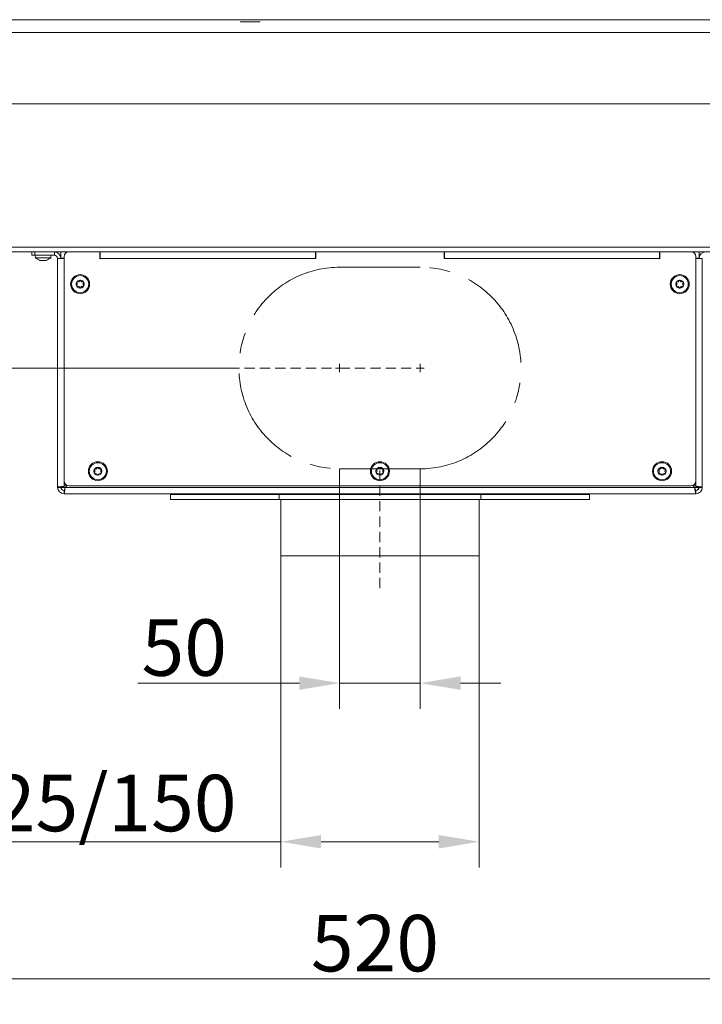
# Model space of a CAD drawing. Extents: x 10572 to 13036, y -295 to 2377.
# Drawn here: x 10921 to 11345, y 792 to 1403 of the extents above; entities that cross this region are included whole.
import ezdxf

# ---------------------------------------------------------------- set-up
doc = ezdxf.new("R2010")
doc.units = 0
doc.header["$LTSCALE"] = 5
doc.linetypes.add('CENTERX2', pattern=[20.32, 12.7, -2.54, 2.54, -2.54])
doc.linetypes.add('HIDDEN', pattern=[1.905, 1.27, -0.635])
for name, color, linetype in [('LAYER14', 30, 'Continuous'), ('LAYER15', 5, 'Continuous'), ('SLD-0', 7, 'Continuous')]:
    doc.layers.add(name, color=color, linetype=linetype)
doc.styles.add('Brunner 2014', font='arial.ttf', dxfattribs={"height": 35})
doc.dimstyles.new('Brunner 2014', dxfattribs={"dimscale": 5, "dimtxt": 35, "dimasz": 5, "dimexe": 3.175, "dimexo": 0, "dimgap": 0.762, "dimtad": 1, "dimdec": 0, "dimrnd": 1e-08, "dimtxsty": 'Brunner 2014', "dimcen": 0.09, "dimdle": 10, "dimclrd": 7, "dimclre": 7, "dimclrt": 7, "dimadec": 1, "dimazin": 2, "dimtfac": 0.666667, "dimtdec": 0, "dimtmove": 0, "dimatfit": 3, "dimldrblk": 'Filled-1', "dimfxl": 1, "dimtolj": 1, "dimlwd": 5, "dimlwe": 5, "dimarcsym": 0})

# ---------------------------------------------------------------- blocks, each defined once
blk = doc.blocks.new('*D82')
at = {"color": 7, "linetype": 'Continuous', "lineweight": 5, "transparency": 16777216}
for p, q in [((11119.54, 1124.51), (11119.54, 975.72)), ((11169.54, 1124.51), (11169.54, 975.72)), ((11094.54, 991.6), (10994.31, 991.6)), ((11169.54, 991.6), (11119.54, 991.6)), ((11194.54, 991.6), (11219.54, 991.6))]:
    blk.add_line(p, q, dxfattribs=at)
at = {"color": 7, "linetype": 'HIDDEN', "lineweight": 5, "transparency": 16777216}
for points in [[(11094.54, 995.76), (11094.54, 987.43), (11119.54, 991.6)], [(11194.54, 995.76), (11194.54, 987.43), (11169.54, 991.6)]]:
    blk.add_solid(points, dxfattribs=at)
at = {"layer": 'Defpoints', "color": 0, "linetype": 'HIDDEN', "lineweight": 5, "transparency": 16777216}
for p in [(11119.54, 1124.51), (11169.54, 1124.51), (11169.54, 991.6)]:
    blk.add_point(p, dxfattribs=at)
at = {"color": 5, "linetype": 'HIDDEN', "lineweight": 15, "transparency": 16777216, "insert": (11023.13, 1031.15), "char_height": 35, "attachment_point": 2, "style": 'Brunner 2014'}
blk.add_mtext('\\A1;50', dxfattribs=at)
blk = doc.blocks.new('Filled-1')
at = {"color": 0}
for p, q in [((0, 0), (-1, 0.167)), ((-1, 0.167), (-1, -0.167)), ((-1, 0), (0, 0)), ((-1, -0.167), (0, 0))]:
    blk.add_line(p, q, dxfattribs=at)
at = {"color": 0, "flags": 128}
blk.add_lwpolyline([(-1, -0.167), (0, 0), (-1, 0.167), (-1, -0.167)], dxfattribs=at)
at = {"color": 0}
blk.add_solid([(-1, -0.167), (0, 0), (-1, 0.167), (-1, -0.167)], dxfattribs=at)
blk = doc.blocks.new('*D83')
at = {"layer": 'Defpoints', "color": 0, "linetype": 'HIDDEN', "lineweight": 5, "transparency": 16777216}
for p in [(10714.54, 1187.01), (11057.04, 1187.01), (10894.07, 1109.01)]:
    blk.add_point(p, dxfattribs=at)
at = {"layer": 'SLD-0', "color": 7, "linetype": 'Continuous', "lineweight": 5, "transparency": 16777216}
for p, q in [((10714.54, 1187.01), (10714.54, 1269.55)), ((11057.04, 1187.01), (10698.67, 1187.01)), ((10714.54, 1134.01), (10714.54, 1162.01)), ((10894.07, 1109.01), (10698.67, 1109.01))]:
    blk.add_line(p, q, dxfattribs=at)
at = {"layer": 'SLD-0', "color": 7, "linetype": 'HIDDEN', "lineweight": 5, "transparency": 16777216}
for points in [[(10710.37, 1162.01), (10718.71, 1162.01), (10714.54, 1187.01)], [(10710.37, 1134.01), (10718.71, 1134.01), (10714.54, 1109.01)]]:
    blk.add_solid(points, dxfattribs=at)
at = {"layer": 'SLD-0', "color": 5, "linetype": 'HIDDEN', "lineweight": 15, "transparency": 16777216, "insert": (10674.99, 1240.78), "char_height": 35, "attachment_point": 2, "rotation": 90, "style": 'Brunner 2014'}
blk.add_mtext('\\A1;78', dxfattribs=at)
blk = doc.blocks.new('*D84')
at = {"layer": 'Defpoints', "color": 0, "lineweight": 5, "transparency": 16777216}
for p in [(11404.54, 957.01), (10884.54, 877.04), (10884.54, 808.31)]:
    blk.add_point(p, dxfattribs=at)
at = {"layer": 'SLD-0', "color": 7, "linetype": 'Continuous', "lineweight": 5, "transparency": 16777216}
for p, q in [((11404.54, 957.01), (11404.54, 792.43)), ((10884.54, 877.04), (10884.54, 792.43)), ((11379.54, 808.31), (10909.54, 808.31))]:
    blk.add_line(p, q, dxfattribs=at)
at = {"layer": 'SLD-0', "color": 7, "lineweight": 5, "transparency": 16777216}
for points in [[(10909.54, 812.48), (10909.54, 804.14), (10884.54, 808.31)], [(11379.54, 812.48), (11379.54, 804.14), (11404.54, 808.31)]]:
    blk.add_solid(points, dxfattribs=at)
at = {"layer": 'SLD-0', "color": 7, "lineweight": 15, "transparency": 16777216, "insert": (11141.44, 847.86), "char_height": 35, "attachment_point": 2, "style": 'Brunner 2014'}
blk.add_mtext('\\A1;520', dxfattribs=at)
blk = doc.blocks.new('*D87')
at = {"layer": 'Defpoints', "color": 0, "lineweight": 5, "transparency": 16777216}
for p in [(11083.04, 1070.51), (11206.04, 1070.51), (11083.04, 893.23)]:
    blk.add_point(p, dxfattribs=at)
at = {"layer": 'SLD-0', "color": 7, "linetype": 'Continuous', "lineweight": 5, "transparency": 16777216}
for p, q in [((11083.04, 1070.51), (11083.04, 877.36)), ((11206.04, 1070.51), (11206.04, 877.36)), ((11083.04, 893.23), (10839.97, 893.23)), ((11181.04, 893.23), (11108.04, 893.23))]:
    blk.add_line(p, q, dxfattribs=at)
at = {"layer": 'SLD-0', "color": 7, "lineweight": 5, "transparency": 16777216}
for points in [[(11108.04, 897.4), (11108.04, 889.07), (11083.04, 893.23)], [(11181.04, 897.4), (11181.04, 889.07), (11206.04, 893.23)]]:
    blk.add_solid(points, dxfattribs=at)
at = {"layer": 'SLD-0', "color": 5, "lineweight": 15, "transparency": 16777216, "insert": (10949, 934.74), "char_height": 35, "attachment_point": 2, "style": 'Brunner 2014'}
blk.add_mtext('\\A1;%%c125/150', dxfattribs=at)

msp = doc.modelspace()

# ---------------------------------------------------------------- linework, layer by layer
at = {"color": 7, "linetype": 'Continuous', "lineweight": 15}
for p, q in [((11058.04, 1401.78), (11058.04, 1401.93)), ((11070.04, 1401.78), (11058.04, 1401.78)), ((11070.04, 1401.93), (11070.04, 1401.78)), ((10910.54, 1350.78), (11378.54, 1350.78)), ((10910.54, 1350.78), (11378.54, 1350.78)), ((10879.52, 1262.01), (11409.55, 1262.01)), ((10879.52, 1259.01), (11409.55, 1259.01)), ((10930.64, 1257.01), (10930.78, 1255.37)), ((10930.78, 1255.37), (10937.88, 1255.37)), ((10933.66, 1253.76), (10933.7, 1253.75)), ((10934.23, 1253.67), (10934.23, 1253.67)), ((10934.25, 1253.67), (10934.25, 1253.67)), ((10935.53, 1253.67), (10935.53, 1253.67)), ((10936.83, 1253.67), (10936.83, 1253.67)), ((10937.88, 1255.37), (10940.3, 1255.37)), ((10940.3, 1255.37), (10940.44, 1257.01)), ((10970.84, 1255.61), (10971.04, 1255.61)), ((10971.04, 1255.11), (10970.84, 1255.11)), ((11318.04, 1255.61), (11318.24, 1255.61)), ((11318.24, 1255.11), (11318.04, 1255.11))]:
    msp.add_line(p, q, dxfattribs=at)
for start, end in [(227.19065, 254.17179), (285.98402, 312.80935)]:
    msp.add_arc((10935.54, 1260.51), 7, start, end, dxfattribs=at)
for points, knots in [([(10933.7, 1253.75), (10933.77, 1253.74), (10933.91, 1253.7), (10934.09, 1253.67), (10934.19, 1253.67), (10934.23, 1253.67)], [0, 0, 0, 0, 0.3395648, 0.6887252, 1, 1, 1, 1]), ([(10934.23, 1253.67), (10934.27, 1253.67), (10934.36, 1253.67), (10934.43, 1253.7), (10934.45, 1253.74), (10934.46, 1253.75)], [0, 0, 0, 0, 0.339274, 0.688649, 1, 1, 1, 1]), ([(10934.46, 1253.75), (10934.47, 1253.76), (10934.47, 1253.77), (10934.51, 1253.78), (10934.56, 1253.78), (10934.63, 1253.77), (10934.69, 1253.77), (10934.73, 1253.76), (10934.75, 1253.75)], [0, 0, 0, 0, 0.173602, 0.347939, 0.518483, 0.685896, 0.853576, 1, 1, 1, 1]), ([(10934.75, 1253.75), (10934.83, 1253.74), (10935, 1253.7), (10935.26, 1253.67), (10935.44, 1253.67), (10935.53, 1253.67)], [0, 0, 0, 0, 0.339577, 0.688751, 1, 1, 1, 1]), ([(10935.53, 1253.67), (10935.62, 1253.67), (10935.8, 1253.67), (10936.07, 1253.7), (10936.23, 1253.74), (10936.3, 1253.75)], [0, 0, 0, 0, 0.339256, 0.688611, 1, 1, 1, 1]), ([(10936.3, 1253.75), (10936.32, 1253.76), (10936.36, 1253.77), (10936.43, 1253.78), (10936.5, 1253.78), (10936.55, 1253.77), (10936.58, 1253.77), (10936.59, 1253.76), (10936.59, 1253.75)], [0, 0, 0, 0, 0.1735505, 0.347889, 0.5184341, 0.6858476, 0.8535271, 1, 1, 1, 1]), ([(10936.59, 1253.75), (10936.6, 1253.74), (10936.62, 1253.7), (10936.71, 1253.67), (10936.79, 1253.67), (10936.83, 1253.67)], [0, 0, 0, 0, 0.339552, 0.688699, 1, 1, 1, 1]), ([(10936.83, 1253.67), (10936.88, 1253.67), (10936.98, 1253.67), (10937.17, 1253.7), (10937.31, 1253.74), (10937.38, 1253.75)], [0, 0, 0, 0, 0.339256, 0.68861, 1, 1, 1, 1]), ([(10937.38, 1253.75), (10937.4, 1253.76), (10937.43, 1253.77), (10937.46, 1253.78), (10937.47, 1253.78), (10937.46, 1253.77), (10937.43, 1253.77), (10937.4, 1253.76), (10937.38, 1253.75)], [0, 0, 0, 0, 0.173655, 0.347991, 0.518533, 0.685946, 0.853626, 1, 1, 1, 1])]:
    msp.add_open_spline(points, degree=3, knots=knots, dxfattribs=at)
at = {"layer": 'LAYER14', "linetype": 'Continuous', "lineweight": 15}
for p, q in [((11417.04, 1403.01), (10872.04, 1403.01)), ((11417.04, 1395.01), (10872.04, 1395.01))]:
    msp.add_line(p, q, dxfattribs=at)
at = {"layer": 'LAYER15', "linetype": 'Continuous', "lineweight": 15}
for p, q in [((10928.54, 1257.01), (10928.54, 1259.01)), ((10930.54, 1259.01), (10930.54, 1257.01)), ((10942.54, 1257.01), (10942.54, 1259.01)), ((10946.54, 1259.01), (10946.54, 1255.21)), ((10970.84, 1259.01), (10970.84, 1254.81)), ((10971.04, 1255.01), (10971.04, 1259.01)), ((11104.54, 1259.01), (11104.54, 1255.01)), ((11104.74, 1259.01), (11104.74, 1255.01)), ((11184.34, 1255.01), (11184.34, 1259.01)), ((11184.54, 1255.01), (11184.54, 1259.01)), ((11318.04, 1259.01), (11318.04, 1255.01)), ((11318.24, 1254.81), (11318.24, 1259.01)), ((11342.54, 1259.01), (11342.54, 1255.21)), ((10930.54, 1257.01), (10928.54, 1257.01)), ((10930.54, 1257.01), (10942.54, 1257.01)), ((10944.54, 1255.01), (10948.54, 1255.01)), ((10944.54, 1113.01), (10944.54, 1255.01)), ((10946, 1257.01), (10946.54, 1257.01)), ((10946.54, 1255.21), (10948.54, 1255.21)), ((10946.72, 1255.01), (10946.72, 1255.21)), ((10948.54, 1256.01), (10948.54, 1117.01)), ((10971.04, 1254.81), (10971.04, 1255.01)), ((11104.54, 1255.01), (10971.04, 1255.01)), ((11104.54, 1255.01), (11104.74, 1255.01)), ((11184.34, 1255.01), (11184.54, 1255.01)), ((11318.04, 1255.01), (11184.54, 1255.01)), ((11318.04, 1255.01), (11318.04, 1254.81)), ((11340.54, 1117.01), (11340.54, 1256.01)), ((11342.54, 1255.21), (11340.54, 1255.21)), ((11340.54, 1255.01), (11344.54, 1255.01)), ((11342.36, 1255.21), (11342.36, 1255.01)), ((11342.54, 1257.01), (11343.07, 1257.01)), ((11344.54, 1255.01), (11344.54, 1113.01)), ((10944.54, 1113.01), (10946.54, 1113.01)), ((10946.72, 1113.01), (10946.72, 1113.18)), ((10949.25, 1113.01), (10946.72, 1113.01)), ((10948.54, 1113.71), (10948.54, 1117.01)), ((10949.57, 1114.74), (10948.54, 1113.71)), ((10949.25, 1113.01), (10950.45, 1114.21)), ((11339.83, 1113.01), (10949.25, 1113.01)), ((10951.54, 1114.01), (11337.54, 1114.01)), ((11338.63, 1114.21), (11339.83, 1113.01)), ((11340.54, 1113.71), (11339.51, 1114.74)), ((11342.36, 1113.01), (11339.83, 1113.01)), ((11340.54, 1117.01), (11340.54, 1113.71)), ((11342.36, 1113.19), (11342.36, 1113.01)), ((11344.54, 1113.01), (11342.54, 1113.01)), ((10948.54, 1109.01), (10948.54, 1111.01)), ((10948.54, 1109.01), (11340.54, 1109.01)), ((11014.54, 1108.51), (11014.54, 1105.51)), ((11082.04, 1108.51), (11014.54, 1108.51)), ((11082.04, 1105.51), (11014.54, 1105.51)), ((11082.04, 1108.51), (11082.04, 1105.51)), ((11207.04, 1108.51), (11082.04, 1108.51)), ((11207.04, 1105.51), (11082.04, 1105.51)), ((11083.04, 1105.51), (11083.04, 1070.51)), ((11083.3, 1109.01), (11083.3, 1108.51)), ((11084.41, 1108.76), (11084.41, 1109.01)), ((11205.78, 1109.01), (11205.78, 1108.51)), ((11206.04, 1070.51), (11206.04, 1105.51)), ((11207.04, 1108.51), (11207.04, 1105.51)), ((11274.54, 1108.51), (11207.04, 1108.51)), ((11274.54, 1105.51), (11207.04, 1105.51)), ((11274.54, 1105.51), (11274.54, 1108.51)), ((11340.54, 1109.01), (11340.54, 1111.01)), ((11206.04, 1070.51), (11083.04, 1070.51))]:
    msp.add_line(p, q, dxfattribs=at)
at = {"layer": 'LAYER15', "linetype": 'CENTERX2', "lineweight": 15}
msp.add_line((11119.54, 1249.51), (11169.54, 1249.51), dxfattribs=at)
at = {"layer": 'LAYER15', "linetype": 'Continuous', "lineweight": 15}
for centre, radius in [((10958.54, 1239.01), 5.9), ((10958.54, 1239.01), 5.3), ((10958.54, 1239.01), 2.5), ((11330.54, 1239.01), 5.9), ((11330.54, 1239.01), 5.3), ((11330.54, 1239.01), 2.5), ((10969.54, 1123.01), 5.9), ((10969.54, 1123.01), 5.3), ((10969.54, 1123.01), 2.5), ((11144.54, 1123.01), 5.9), ((11144.54, 1123.01), 5.3), ((11144.54, 1123.01), 2.5), ((11319.54, 1123.01), 5.9), ((11319.54, 1123.01), 5.3), ((11319.54, 1123.01), 2.5)]:
    msp.add_circle(centre, radius, dxfattribs=at)
for centre, radius, start, end in [((10942.54, 1255.01), 4, 0, 90), ((10951.54, 1256.01), 3, 90, 180), ((11337.54, 1256.01), 3, 0, 90), ((11346.54, 1255.01), 4, 90, 180), ((10942.54, 1255.01), 2, 0, 90), ((10970.94, 1254.81), 0.1, 180, 0), ((11318.14, 1254.81), 0.1, 180, 0), ((10956.61, 1240.12), 0.2, 86.20315, 213.79685), ((10954.95, 1239.01), 1.8, 326.20315, 33.79685), ((10956.74, 1242.11), 1.8, 266.20315, 333.79685), ((10958.54, 1241.23), 0.2, 26.20315, 153.79685), ((10960.33, 1242.11), 1.8, 206.20315, 273.79685), ((10962.13, 1239.01), 1.8, 146.20315, 213.79685), ((10960.47, 1240.12), 0.2, 326.20315, 93.79685), ((11328.61, 1240.12), 0.2, 86.20315, 213.79685), ((11326.95, 1239.01), 1.8, 326.20315, 33.79685), ((11328.74, 1242.11), 1.8, 266.20315, 333.79685), ((11330.54, 1241.23), 0.2, 26.20315, 153.79685), ((11332.33, 1242.11), 1.8, 206.20315, 273.79685), ((11334.13, 1239.01), 1.8, 146.20315, 213.79685), ((11332.47, 1240.12), 0.2, 326.20315, 93.79685), ((10956.61, 1237.89), 0.2, 146.20315, 273.79685), ((10956.74, 1235.9), 1.8, 26.20315, 93.79685), ((10958.54, 1236.78), 0.2, 206.20315, 333.79685), ((10960.33, 1235.9), 1.8, 86.20315, 153.79685), ((10960.47, 1237.89), 0.2, 266.20315, 33.79685), ((11328.61, 1237.89), 0.2, 146.20315, 273.79685), ((11328.74, 1235.9), 1.8, 26.20315, 93.79685), ((11330.54, 1236.78), 0.2, 206.20315, 333.79685), ((11332.33, 1235.9), 1.8, 86.20315, 153.79685), ((11332.47, 1237.89), 0.2, 266.20315, 33.79685), ((10967.61, 1124.12), 0.2, 86.20315, 213.79685), ((10965.95, 1123.01), 1.8, 326.20315, 33.79685), ((10967.74, 1126.11), 1.8, 266.20315, 333.79685), ((10969.54, 1125.23), 0.2, 26.20315, 153.79685), ((10971.33, 1126.11), 1.8, 206.20315, 273.79685), ((10973.13, 1123.01), 1.8, 146.20315, 213.79685), ((10971.47, 1124.12), 0.2, 326.20315, 93.79685), ((11142.61, 1124.12), 0.2, 86.20315, 213.79685), ((11140.95, 1123.01), 1.8, 326.20315, 33.79685), ((11142.74, 1126.11), 1.8, 266.20315, 333.79685), ((11144.54, 1125.23), 0.2, 26.20315, 153.79685), ((11146.33, 1126.11), 1.8, 206.20315, 273.79685), ((11148.13, 1123.01), 1.8, 146.20315, 213.79685), ((11146.47, 1124.12), 0.2, 326.20315, 93.79685), ((11317.61, 1124.12), 0.2, 86.20315, 213.79685), ((11315.95, 1123.01), 1.8, 326.20315, 33.79685), ((11317.74, 1126.11), 1.8, 266.20315, 333.79685), ((11319.54, 1125.23), 0.2, 26.20315, 153.79685), ((11321.33, 1126.11), 1.8, 206.20315, 273.79685), ((11323.13, 1123.01), 1.8, 146.20315, 213.79685), ((11321.47, 1124.12), 0.2, 326.20315, 93.79685), ((10967.61, 1121.89), 0.2, 146.20315, 273.79685), ((10967.74, 1119.9), 1.8, 26.20315, 93.79685), ((10969.54, 1120.78), 0.2, 206.20315, 333.79685), ((10971.33, 1119.9), 1.8, 86.20315, 153.79685), ((10971.47, 1121.89), 0.2, 266.20315, 33.79685), ((11142.61, 1121.89), 0.2, 146.20315, 273.79685), ((11142.74, 1119.9), 1.8, 26.20315, 93.79685), ((11144.54, 1120.78), 0.2, 206.20315, 333.79685), ((11146.33, 1119.9), 1.8, 86.20315, 153.79685), ((11146.47, 1121.89), 0.2, 266.20315, 33.79685), ((11317.61, 1121.89), 0.2, 146.20315, 273.79685), ((11317.74, 1119.9), 1.8, 26.20315, 93.79685), ((11319.54, 1120.78), 0.2, 206.20315, 333.79685), ((11321.33, 1119.9), 1.8, 86.20315, 153.79685), ((11321.47, 1121.89), 0.2, 266.20315, 33.79685), ((10948.54, 1113.01), 4, 180, 270), ((10948.54, 1113.01), 2, 180, 270), ((10951.54, 1117.01), 3, 180, 270), ((11337.54, 1117.01), 3, 270, 0), ((11340.54, 1113.01), 4, 270, 0), ((11340.54, 1113.01), 2, 270, 0)]:
    msp.add_arc(centre, radius, start, end, dxfattribs=at)
at = {"layer": 'LAYER15', "linetype": 'CENTERX2', "lineweight": 15}
for centre, start, end in [((11119.54, 1187.01), 90, 270), ((11169.54, 1187.01), 270, 90)]:
    msp.add_arc(centre, 62.5, start, end, dxfattribs=at)
at = {"layer": 'LAYER15', "linetype": 'Continuous', "lineweight": 15}
for centre, major_axis, ratio, start_param, end_param in [((10948.54, 1113.01), (0, 2), 0.911612, 1.570796, 3.141593), ((10948.54, 1113.01), (0, 4), 0.455806, 1.570796, 1.803807), ((11340.54, 1113.01), (0, 2), 0.911612, 3.141593, 4.712389), ((11340.54, 1113.01), (0, 4), 0.455806, 4.479378, 4.712389)]:
    msp.add_ellipse(centre, major_axis=major_axis, ratio=ratio, start_param=start_param, end_param=end_param, dxfattribs=at)
for points, knots in [([(10948.54, 1113.71), (10948.09, 1113.66), (10947.18, 1113.56), (10945.98, 1113.41), (10945.07, 1113.25), (10944.6, 1113.12), (10944.56, 1113.04), (10944.54, 1113.01)], [0, 0, 0, 0, 0.216052, 0.432108, 0.648163, 0.864219, 1, 1, 1, 1]), ([(10948.54, 1113.71), (10948.31, 1113.66), (10947.85, 1113.56), (10947.24, 1113.4), (10946.78, 1113.25), (10946.57, 1113.11), (10946.55, 1113.03), (10946.54, 1113.01)], [0, 0, 0, 0, 0.2201388, 0.4402776, 0.6603742, 0.8804705, 1, 1, 1, 1]), ([(10948.54, 1109.01), (10948.59, 1109.05), (10948.69, 1109.14), (10948.84, 1109.84), (10949, 1110.86), (10949.13, 1111.99), (10949.21, 1112.72), (10949.25, 1113.01)], [0, 0, 0, 0, 0.2160518, 0.4321076, 0.6481634, 0.8642191, 1, 1, 1, 1]), ([(10948.54, 1111.01), (10948.59, 1111.03), (10948.69, 1111.08), (10948.85, 1111.44), (10949.01, 1111.97), (10949.14, 1112.53), (10949.22, 1112.88), (10949.25, 1113.01)], [0, 0, 0, 0, 0.220139, 0.440278, 0.660374, 0.88047, 1, 1, 1, 1]), ([(11339.83, 1113.01), (11339.88, 1112.55), (11339.98, 1111.65), (11340.14, 1110.44), (11340.29, 1109.54), (11340.42, 1109.07), (11340.51, 1109.02), (11340.54, 1109.01)], [0, 0, 0, 0, 0.216052, 0.432108, 0.648163, 0.864219, 1, 1, 1, 1]), ([(11339.83, 1113.01), (11339.88, 1112.78), (11339.99, 1112.31), (11340.14, 1111.7), (11340.3, 1111.25), (11340.43, 1111.03), (11340.51, 1111.01), (11340.54, 1111.01)], [0, 0, 0, 0, 0.220139, 0.440278, 0.660374, 0.88047, 1, 1, 1, 1]), ([(11344.54, 1113.01), (11344.49, 1113.06), (11344.4, 1113.16), (11343.71, 1113.31), (11342.68, 1113.46), (11341.56, 1113.6), (11340.82, 1113.68), (11340.54, 1113.71)], [0, 0, 0, 0, 0.216052, 0.432108, 0.648163, 0.864219, 1, 1, 1, 1]), ([(11342.54, 1113.01), (11342.52, 1113.06), (11342.47, 1113.16), (11342.11, 1113.32), (11341.58, 1113.47), (11341.02, 1113.61), (11340.66, 1113.68), (11340.54, 1113.71)], [0, 0, 0, 0, 0.2201388, 0.4402776, 0.6603742, 0.8804705, 1, 1, 1, 1]), ([(11084.41, 1108.76), (11084.41, 1108.7), (11084.41, 1108.61), (11084.4, 1108.53), (11084.4, 1108.51)], [0, 0, 0, 0, 0.63475, 1, 1, 1, 1])]:
    msp.add_open_spline(points, degree=3, knots=knots, dxfattribs=at)
at = {"layer": 'SLD-0', "color": 5, "linetype": 'HIDDEN', "lineweight": 15}
for p, q in [((11114.54, 1187.01), (11048.04, 1187.01)), ((11119.54, 1187.01), (11117.04, 1187.01)), ((11119.54, 1187.01), (11119.54, 1189.51)), ((11119.54, 1187.01), (11169.54, 1187.01)), ((11119.54, 1187.01), (11119.54, 1184.51)), ((11119.54, 1187.01), (11122.04, 1187.01)), ((11169.54, 1187.01), (11167.04, 1187.01)), ((11169.54, 1187.01), (11169.54, 1189.51)), ((11169.54, 1187.01), (11169.54, 1184.51)), ((11169.54, 1187.01), (11172.04, 1187.01)), ((11144.54, 1050.51), (11144.54, 1125.51))]:
    msp.add_line(p, q, dxfattribs=at)
at = {"layer": 'SLD-0', "color": 5, "linetype": 'CENTERX2', "lineweight": 15}
msp.add_line((11119.54, 1124.51), (11169.54, 1124.51), dxfattribs=at)
at = {"layer": 'SLD-0', "color": 5, "linetype": 'HIDDEN', "lineweight": 15}
msp.add_point((11144.54, 1187.01), dxfattribs=at)

# ---------------------------------------------------------------- dimensions: what is measured, and where the dimension line sits
at = {"color": 5, "linetype": 'HIDDEN', "lineweight": 15}
dim = msp.add_linear_dim(base=(11169.54, 991.6), p1=(11119.54, 1124.51), p2=(11169.54, 1124.51), dimstyle='Brunner 2014', override={"dimclrt": 5}, dxfattribs=at)
dim.commit()
dim.dimension.update_dxf_attribs({"geometry": '*D82', "text_midpoint": (11023.13, 991.6), "dimtype": 160})
at = {"layer": 'SLD-0', "color": 5, "linetype": 'HIDDEN', "lineweight": 15}
dim = msp.add_linear_dim(base=(10714.54, 1187.01), p1=(10894.07, 1109.01), p2=(11057.04, 1187.01), angle=90, dimstyle='Brunner 2014', override={"dimclrt": 5}, dxfattribs=at)
dim.commit()
dim.dimension.update_dxf_attribs({"geometry": '*D83', "text_midpoint": (10714.54, 1240.78), "dimtype": 160})
at = {"layer": 'SLD-0', "lineweight": 15}
dim = msp.add_linear_dim(base=(11083.04, 893.23), p1=(11206.04, 1070.51), p2=(11083.04, 1070.51), text='%%c125/150', dimstyle='Brunner 2014', override={"dimclrt": 5}, dxfattribs=at)
dim.commit()
dim.dimension.update_dxf_attribs({"geometry": '*D87', "text_midpoint": (10949, 893.23), "dimtype": 160})
dim = msp.add_linear_dim(base=(10884.54, 808.31), p1=(11404.54, 957.01), p2=(10884.54, 877.04), dimstyle='Brunner 2014', dxfattribs=at)
dim.commit()
dim.dimension.update_dxf_attribs({"geometry": '*D84', "text_midpoint": (11141.44, 808.31), "dimtype": 160})

doc.saveas('drawing.dxf')
